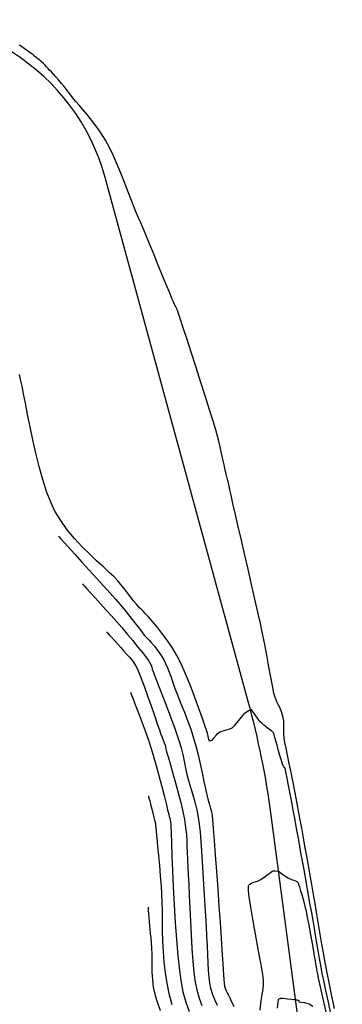
# Model space of a CAD drawing. Units: metres. Extents: x 286590 to 289365, y 8145595 to 8147533.
# Drawn here: x 286783 to 286821, y 8146595 to 8146710 of the extents above; entities that cross this region are included whole.
import ezdxf

# ---------------------------------------------------------------- set-up
doc = ezdxf.new("R2010")
doc.units = ezdxf.units.M
doc.header["$LTSCALE"] = 15
for name, color, linetype in [('_NUEVO EJE DE TRAZO', 250, 'Continuous'), ('GAP_TOPO_Curva-Indice (M)', 15, 'Continuous'), ('GAP_TOPO_Curva-Intermedia (M)', 33, 'Continuous')]:
    doc.layers.add(name, color=color, linetype=linetype)

msp = doc.modelspace()

# ---------------------------------------------------------------- linework, layer by layer
at = {"layer": '_NUEVO EJE DE TRAZO', "lineweight": -3}
for p, q in [((286810.13333, 8146630.18821), (286793.4362, 8146691.33658)), ((286821.10437, 8146553.88166), (286812.8099, 8146616.89675))]:
    msp.add_line(p, q, dxfattribs=at)
for centre, radius, start, end in [((286769.31914, 8146684.75119), 25, 15.2728255, 100.0363663), ((286713.66509, 8146603.84666), 100, 7.4985416, 15.2728255)]:
    msp.add_arc(centre, radius, start, end, dxfattribs=at)
at = {"layer": 'GAP_TOPO_Curva-Indice (M)', "color": 32, "linetype": 'Continuous'}
for points, elevation in [([(286787.98753, 8146649.477), (286788.07845, 8146649.37619), (286788.27976, 8146649.15361), (286788.62621, 8146648.77178), (286789.1595, 8146648.1855), (286789.91576, 8146647.35515), (286790.73918, 8146646.45084), (286791.59501, 8146645.50938), (286792.44848, 8146644.5676), (286793.26484, 8146643.66232), (286794.00932, 8146642.83037), (286794.64717, 8146642.10858), (286795.14362, 8146641.53375), (286795.7376, 8146640.81922), (286796.31907, 8146640.09882), (286796.86237, 8146639.41135), (286797.34183, 8146638.79561), (286797.73178, 8146638.2904), (286798.00654, 8146637.93452), (286798.14044, 8146637.76678), (286798.24933, 8146637.65751), (286798.3414, 8146637.57585), (286798.44918, 8146637.46572), (286798.58131, 8146637.32053), (286798.82738, 8146637.04425), (286799.15165, 8146636.66119), (286799.51837, 8146636.19569), (286799.89178, 8146635.67208), (286800.23613, 8146635.11469), (286800.48934, 8146634.62487), (286800.71306, 8146634.11863), (286800.92091, 8146633.58489), (286801.12652, 8146633.01258), (286801.3435, 8146632.39063), (286801.58547, 8146631.70799), (286801.86605, 8146630.95357), (286802.15829, 8146630.21069), (286802.43105, 8146629.54298), (286802.69163, 8146628.90977), (286802.94735, 8146628.27042), (286803.20554, 8146627.58427), (286803.47349, 8146626.81068), (286803.75854, 8146625.90899), (286804.0186, 8146624.98476), (286804.27632, 8146623.96231), (286804.52508, 8146622.89636), (286804.75825, 8146621.84168), (286804.96922, 8146620.85299), (286805.15134, 8146619.98504), (286805.29802, 8146619.29258), (286805.40262, 8146618.83034), (286805.52551, 8146618.37407), (286805.63578, 8146618.01425), (286805.73627, 8146617.68573), (286805.82986, 8146617.32338), (286805.91941, 8146616.86206), (286805.97354, 8146616.35683), (286806.05799, 8146615.35094), (286806.16644, 8146613.94341), (286806.29254, 8146612.23327), (286806.42997, 8146610.31954), (286806.57239, 8146608.30125), (286806.71348, 8146606.27743), (286806.84691, 8146604.34709), (286806.96633, 8146602.60928), (286807.06544, 8146601.163), (286807.13788, 8146600.10729), (286807.17733, 8146599.54117), (286807.21711, 8146598.87509), (286807.24411, 8146598.26937), (286807.26992, 8146597.73694), (286807.30614, 8146597.29074), (286807.36435, 8146596.94372), (286807.47132, 8146596.61061), (286807.59709, 8146596.33414), (286807.72298, 8146596.09932), (286807.83028, 8146595.89116), (286807.93044, 8146595.67709), (286808.01212, 8146595.50814), (286808.11421, 8146595.29494), (286808.2503, 8146595.00623), (286808.44466, 8146594.59272)], 1425), ([(286811.53369, 8146594.15052), (286811.61128, 8146594.88091), (286811.68271, 8146595.51364), (286811.75213, 8146595.98465), (286811.82134, 8146596.35887), (286811.88033, 8146596.70065), (286811.91909, 8146597.07436), (286811.92759, 8146597.54436), (286811.86729, 8146598.05951), (286811.71333, 8146598.99365), (286811.49124, 8146600.23923), (286811.22652, 8146601.68872), (286810.94467, 8146603.23454), (286810.67121, 8146604.76916), (286810.43165, 8146606.18503), (286810.25148, 8146607.37459), (286810.16726, 8146608.09102), (286810.14761, 8146608.455), (286810.1583, 8146608.60221), (286810.17139, 8146608.64459), (286810.21373, 8146608.71897), (286810.31463, 8146608.84309), (286810.50046, 8146608.97929), (286810.79562, 8146609.10013), (286811.20431, 8146609.22323), (286811.60998, 8146609.40564), (286811.98048, 8146609.65836), (286812.30293, 8146609.90378), (286812.55567, 8146610.10576), (286812.71705, 8146610.22815), (286812.8805, 8146610.34808), (286813.05602, 8146610.41968), (286813.28533, 8146610.40906), (286813.54437, 8146610.35805), (286813.67198, 8146610.32679), (286813.7496, 8146610.3132), (286813.87365, 8146610.21745), (286814.16462, 8146609.99658), (286814.51754, 8146609.74311), (286814.82743, 8146609.54959), (286815.16661, 8146609.40531), (286815.4616, 8146609.3132), (286815.642, 8146609.25365), (286815.79538, 8146609.16018), (286815.88482, 8146609.09504), (286815.92767, 8146609.05326), (286815.96658, 8146609.00856), (286816.00889, 8146608.87129), (286816.10757, 8146608.53739), (286816.23664, 8146608.09502), (286816.37017, 8146607.63236), (286816.48217, 8146607.23759), (286816.5991, 8146606.81043), (286816.70608, 8146606.40881), (286816.78462, 8146606.1096), (286816.8162, 8146605.98967), (286816.85208, 8146605.92807), (286816.89903, 8146605.66968), (286817.02062, 8146604.99584), (286817.19089, 8146604.05047), (286817.38392, 8146602.97749), (286817.57375, 8146601.92083), (286817.73445, 8146601.02439), (286817.84008, 8146600.43212), (286817.92229, 8146599.95371), (286817.98445, 8146599.57333), (286818.04144, 8146599.22594), (286818.10817, 8146598.84648), (286818.19953, 8146598.36991), (286818.3047, 8146597.87734), (286818.52274, 8146596.88241), (286818.83286, 8146595.47844), (286819.21426, 8146593.75868)], 1425), ([(286798.4411, 8146606.17956), (286798.44583, 8146606.11944), (286798.45583, 8146605.99032), (286798.47231, 8146605.7745), (286798.49749, 8146605.44555), (286798.53513, 8146604.96849), (286798.58091, 8146604.41867), (286798.6174, 8146604.01466), (286798.65926, 8146603.57858), (286798.70568, 8146603.10216), (286798.75584, 8146602.57717), (286798.80895, 8146601.99537), (286798.86418, 8146601.34851), (286798.89082, 8146600.73803), (286798.88974, 8146600.0744), (286798.88351, 8146599.35527), (286798.89468, 8146598.57829), (286798.9458, 8146597.7411), (286799.05944, 8146596.84137), (286799.25815, 8146595.87672), (286799.49327, 8146595.11397), (286799.8644, 8146594.12735)], 1420)]:
    msp.add_lwpolyline(points, dxfattribs=dict(at, elevation=elevation))
at = {"layer": 'GAP_TOPO_Curva-Intermedia (M)', "color": 42, "linetype": 'Continuous'}
for points, elevation in [([(286820.20964, 8146594.34531), (286819.89947, 8146595.78801), (286819.60447, 8146597.1949), (286819.33572, 8146598.51947), (286819.10085, 8146599.72488), (286818.89576, 8146600.8225), (286818.71389, 8146601.83809), (286818.5487, 8146602.7974), (286818.39365, 8146603.72619), (286818.24218, 8146604.65023), (286818.08776, 8146605.59527), (286817.92384, 8146606.58708), (286817.74386, 8146607.65141), (286817.5413, 8146608.81402), (286817.31451, 8146610.09743), (286817.11046, 8146611.25503), (286816.92349, 8146612.31571), (286816.74792, 8146613.30835), (286816.57809, 8146614.26185), (286816.40834, 8146615.20508), (286816.23299, 8146616.16694), (286816.04638, 8146617.17631), (286815.84284, 8146618.26207), (286815.59959, 8146619.52098), (286815.35627, 8146620.73366), (286815.1207, 8146621.87995), (286814.90065, 8146622.93965), (286814.70392, 8146623.89259), (286814.5383, 8146624.71858), (286814.41157, 8146625.39743), (286814.33154, 8146625.90898), (286814.28275, 8146626.50771), (286814.28286, 8146626.99859), (286814.29195, 8146627.44525), (286814.2701, 8146627.91132), (286814.17739, 8146628.46039), (286814.02079, 8146628.98445), (286813.84061, 8146629.3867), (286813.64696, 8146629.74763), (286813.44995, 8146630.14773), (286813.25968, 8146630.66749), (286813.13706, 8146631.14619), (286812.998, 8146631.80804), (286812.84164, 8146632.62874), (286812.6671, 8146633.58398), (286812.47351, 8146634.64944), (286812.25998, 8146635.80081), (286812.02565, 8146637.01377), (286811.76963, 8146638.26402), (286811.54974, 8146639.27853), (286811.25755, 8146640.59305), (286810.91005, 8146642.13562), (286810.52419, 8146643.8343), (286810.11696, 8146645.61713), (286809.7053, 8146647.41217), (286809.3062, 8146649.14745), (286808.93661, 8146650.75104), (286808.61351, 8146652.15097), (286808.35386, 8146653.27529), (286808.17463, 8146654.05207), (286808.09279, 8146654.40933), (286808.02433, 8146654.72244), (286807.97251, 8146654.96656), (286807.92029, 8146655.21058), (286807.85062, 8146655.52341), (286807.7743, 8146655.85136), (286807.681, 8146656.24213), (286807.5724, 8146656.69459), (286807.45018, 8146657.20763), (286807.31604, 8146657.78013), (286807.20551, 8146658.28105), (286807.09975, 8146658.79212), (286806.98864, 8146659.33049), (286806.86204, 8146659.91331), (286806.70983, 8146660.55771), (286806.52187, 8146661.28083), (286806.34265, 8146661.89008), (286806.03277, 8146662.89293), (286805.62006, 8146664.20432), (286805.1324, 8146665.73917), (286804.59762, 8146667.41244), (286804.04357, 8146669.13904), (286803.49812, 8146670.83391), (286802.98911, 8146672.412), (286802.54439, 8146673.78824), (286802.19182, 8146674.87755), (286801.95924, 8146675.59489), (286801.87451, 8146675.85517), (286801.84808, 8146675.90113), (286801.82059, 8146675.94662), (286801.78584, 8146676.00682), (286801.74647, 8146676.07734), (286801.67905, 8146676.21906), (286801.53806, 8146676.52348), (286801.37435, 8146676.88991), (286801.23312, 8146677.22849), (286800.94139, 8146677.93642), (286800.539, 8146678.91581), (286800.06576, 8146680.06881), (286799.56151, 8146681.29754), (286799.06607, 8146682.50414), (286798.61926, 8146683.59073), (286798.26091, 8146684.45945), (286798.03085, 8146685.01242), (286797.79027, 8146685.5797), (286797.59676, 8146686.02895), (286797.41844, 8146686.43865), (286797.22338, 8146686.88725), (286796.97968, 8146687.45323), (286796.78166, 8146687.94529), (286796.50576, 8146688.66387), (286796.1648, 8146689.5573), (286795.77162, 8146690.57389), (286795.33906, 8146691.66197), (286794.87994, 8146692.76987), (286794.40709, 8146693.84589), (286793.93336, 8146694.83837), (286793.47157, 8146695.69562), (286792.94841, 8146696.53574), (286792.4067, 8146697.31572), (286791.86409, 8146698.03187), (286791.33827, 8146698.68051), (286790.8469, 8146699.25796), (286790.40766, 8146699.76051), (286790.03822, 8146700.1845), (286789.75625, 8146700.52624), (286789.42932, 8146700.95113), (286789.16543, 8146701.2978), (286788.92468, 8146701.61121), (286788.66714, 8146701.93635), (286788.3529, 8146702.31821), (286788.01079, 8146702.71904), (286787.69812, 8146703.07257), (286787.41772, 8146703.38094), (286787.17242, 8146703.64632), (286786.96505, 8146703.87086), (286786.76931, 8146704.08937), (286786.61801, 8146704.26089), (286786.46206, 8146704.42756), (286786.25237, 8146704.6315), (286785.93159, 8146704.91063), (286785.55419, 8146705.21762), (286785.23873, 8146705.46672), (286785.10379, 8146705.57219), (286785.04864, 8146705.63713), (286784.82712, 8146705.79374), (286784.25031, 8146706.20077), (286783.44074, 8146706.77236)], 1427), ([(286819.81506, 8146593.53395), (286819.48034, 8146595.07141), (286819.1845, 8146596.44637), (286818.94209, 8146597.5928), (286818.76763, 8146598.44469), (286818.58549, 8146599.38163), (286818.43873, 8146600.17637), (286818.31645, 8146600.87649), (286818.20774, 8146601.52957), (286818.10171, 8146602.18318), (286817.98745, 8146602.88492), (286817.85408, 8146603.68235), (286817.69069, 8146604.62307), (286817.53246, 8146605.51472), (286817.32965, 8146606.65415), (286817.0929, 8146607.98148), (286816.83284, 8146609.43683), (286816.56012, 8146610.96033), (286816.28538, 8146612.49208), (286816.01926, 8146613.97222), (286815.7724, 8146615.34085), (286815.55543, 8146616.53811), (286815.37901, 8146617.50411), (286815.25377, 8146618.17896), (286815.10098, 8146618.98954), (286814.94891, 8146619.79465), (286814.80398, 8146620.55542), (286814.6726, 8146621.23302), (286814.56117, 8146621.7886), (286814.47612, 8146622.18329), (286814.42384, 8146622.37826), (286814.34037, 8146622.52425), (286814.25106, 8146622.63061), (286814.16134, 8146622.77506), (286814.07783, 8146623.00934), (286813.96429, 8146623.39508), (286813.82792, 8146623.88281), (286813.67592, 8146624.42304), (286813.53704, 8146624.9169), (286813.38744, 8146625.45915), (286813.24995, 8146625.9608), (286813.1474, 8146626.33285), (286813.10263, 8146626.48631), (286813.05454, 8146626.54101), (286813.00086, 8146626.59197), (286812.86935, 8146626.69569), (286812.59861, 8146626.90702), (286812.3265, 8146627.11942), (286812.19092, 8146627.22635), (286812.1303, 8146627.28489), (286812.07021, 8146627.34404), (286811.96655, 8146627.42579), (286811.76281, 8146627.59474), (286811.53645, 8146627.81367), (286811.28862, 8146628.13131), (286810.94836, 8146628.60445), (286810.64384, 8146629.0343), (286810.50324, 8146629.22209), (286810.44627, 8146629.16071), (286810.40015, 8146629.09883), (286810.3431, 8146629.16695), (286810.18165, 8146629.07073), (286809.88525, 8146628.88781), (286809.7122, 8146628.78067), (286809.64683, 8146628.74464), (286809.5838, 8146628.7059), (286809.45173, 8146628.54209), (286809.14908, 8146628.16272), (286808.77632, 8146627.70217), (286808.4339, 8146627.29484), (286808.22229, 8146627.07513), (286808.0587, 8146626.98249), (286807.90895, 8146626.93645), (286807.72099, 8146626.87933), (286807.52668, 8146626.82525), (286807.28899, 8146626.76864), (286807.02088, 8146626.68367), (286806.73529, 8146626.5445), (286806.42977, 8146626.27981), (286806.1208, 8146625.92858), (286805.8497, 8146625.63042), (286805.65778, 8146625.52495), (286805.51833, 8146625.7437), (286805.45039, 8146626.10522), (286805.42528, 8146626.31715), (286805.39482, 8146626.40031), (286805.36305, 8146626.48303), (286805.28296, 8146626.72291), (286805.06858, 8146627.35829), (286804.7438, 8146628.30186), (286804.33248, 8146629.4663), (286803.85849, 8146630.76429), (286803.34571, 8146632.1085), (286802.818, 8146633.41163), (286802.29925, 8146634.58635), (286801.81332, 8146635.54535), (286801.25983, 8146636.46062), (286800.6598, 8146637.34196), (286800.04607, 8146638.16701), (286799.45148, 8146638.91341), (286798.90889, 8146639.55883), (286798.45115, 8146640.08089), (286798.1111, 8146640.45725), (286797.92159, 8146640.66556), (286797.68687, 8146640.90541), (286797.48635, 8146641.08326), (286797.2492, 8146641.32122), (286797.05354, 8146641.55826), (286796.757, 8146641.93951), (286796.37658, 8146642.43319), (286795.92934, 8146643.00752), (286795.43228, 8146643.63073), (286794.90245, 8146644.27106), (286794.48975, 8146644.70688), (286793.92149, 8146645.24397), (286793.22941, 8146645.87572), (286792.44528, 8146646.5955), (286791.60085, 8146647.39672), (286790.72788, 8146648.27274), (286789.85812, 8146649.21695), (286789.02335, 8146650.22274), (286788.2553, 8146651.2835), (286787.58575, 8146652.39259), (286787.0891, 8146653.44865), (286786.61657, 8146654.70028), (286786.16995, 8146656.10036), (286785.75102, 8146657.60178), (286785.36158, 8146659.1574), (286785.00341, 8146660.7201), (286784.67832, 8146662.24276), (286784.3881, 8146663.67825), (286784.13452, 8146664.97945), (286783.91939, 8146666.09923), (286783.7445, 8146666.99047), (286783.61163, 8146667.60605), (286783.44665, 8146668.32347)], 1426), ([(286790.79729, 8146643.88856), (286790.8756, 8146643.80183), (286791.04336, 8146643.61708), (286791.32061, 8146643.3138), (286791.73176, 8146642.86631), (286792.2989, 8146642.24992), (286792.90768, 8146641.58606), (286793.53939, 8146640.89175), (286794.17529, 8146640.18403), (286794.79666, 8146639.47992), (286795.38479, 8146638.79644), (286796.02841, 8146638.03), (286796.65184, 8146637.27544), (286797.23195, 8146636.56142), (286797.74563, 8146635.91657), (286798.16976, 8146635.36953), (286798.48121, 8146634.94894), (286798.65687, 8146634.68346), (286798.79016, 8146634.4118), (286798.86834, 8146634.18599), (286798.93423, 8146633.95321), (286799.03062, 8146633.66065), (286799.16309, 8146633.31674), (286799.42609, 8146632.64172), (286799.78595, 8146631.7172), (286800.20895, 8146630.62478), (286800.66141, 8146629.44608), (286801.10961, 8146628.26273), (286801.51988, 8146627.15633), (286801.85851, 8146626.20849), (286802.0918, 8146625.50084), (286802.30533, 8146624.74976), (286802.45625, 8146624.1323), (286802.57229, 8146623.58051), (286802.6812, 8146623.02645), (286802.81071, 8146622.40218), (286802.98857, 8146621.63976), (286803.17474, 8146620.94304), (286803.36832, 8146620.29514), (286803.56519, 8146619.6631), (286803.7612, 8146619.01394), (286803.95224, 8146618.31468), (286804.13417, 8146617.53236), (286804.30288, 8146616.63399), (286804.41001, 8146615.86546), (286804.50751, 8146614.93393), (286804.59699, 8146613.86898), (286804.68008, 8146612.70021), (286804.75843, 8146611.45723), (286804.83364, 8146610.16961), (286804.90736, 8146608.86696), (286804.98121, 8146607.57887), (286805.05683, 8146606.33494), (286805.13583, 8146605.16476), (286805.21495, 8146603.94145), (286805.27611, 8146602.77287), (286805.32574, 8146601.66623), (286805.37031, 8146600.62871), (286805.41627, 8146599.66754), (286805.47008, 8146598.78991), (286805.53818, 8146598.00303), (286805.62704, 8146597.31409), (286805.74311, 8146596.73032), (286805.9649, 8146595.98639), (286806.22282, 8146595.33139), (286806.49887, 8146594.75091)], 1424), ([(286793.60705, 8146638.30012), (286793.65337, 8146638.24885), (286793.75458, 8146638.13763), (286793.92544, 8146637.95121), (286794.18225, 8146637.67208), (286794.53581, 8146637.28681), (286794.9073, 8146636.87772), (286795.2772, 8146636.46257), (286795.62596, 8146636.05913), (286795.98285, 8146635.65495), (286796.2766, 8146635.33821), (286796.5359, 8146635.04254), (286796.78946, 8146634.7016), (286797.06597, 8146634.24905), (286797.28691, 8146633.76873), (286797.5997, 8146632.97826), (286797.97522, 8146631.96921), (286798.38434, 8146630.83314), (286798.79796, 8146629.66163), (286799.18694, 8146628.54626), (286799.52216, 8146627.57859), (286799.77451, 8146626.8502), (286799.91487, 8146626.45265), (286800.07715, 8146626.02441), (286800.22218, 8146625.65094), (286800.3411, 8146625.33833), (286800.42506, 8146625.09268), (286800.4858, 8146624.86459), (286800.5233, 8146624.68028), (286800.57452, 8146624.44917), (286800.65206, 8146624.17922), (286800.82241, 8146623.60234), (286801.06264, 8146622.78323), (286801.3498, 8146621.78662), (286801.66094, 8146620.67721), (286801.97311, 8146619.51972), (286802.26336, 8146618.37887), (286802.50876, 8146617.31937), (286802.68635, 8146616.40593), (286802.82798, 8146615.45217), (286802.91415, 8146614.65428), (286802.96146, 8146613.94899), (286802.98653, 8146613.27303), (286803.00595, 8146612.56311), (286803.03635, 8146611.75598), (286803.09432, 8146610.78835), (286803.14383, 8146609.95426), (286803.19544, 8146608.85161), (286803.25138, 8146607.53902), (286803.31389, 8146606.07513), (286803.38517, 8146604.51858), (286803.46746, 8146602.928), (286803.56298, 8146601.36202), (286803.67396, 8146599.87929), (286803.80262, 8146598.53844), (286803.95118, 8146597.39811), (286804.12187, 8146596.51692), (286804.39641, 8146595.55779), (286804.70961, 8146594.68673)], 1423), ([(286796.4047, 8146631.25194), (286796.44522, 8146631.14143), (286796.53059, 8146630.91258), (286796.6689, 8146630.54954), (286796.87094, 8146630.02817), (286797.14843, 8146629.31553), (286797.44931, 8146628.53401), (286797.76893, 8146627.68231), (286798.10265, 8146626.75914), (286798.44581, 8146625.7632), (286798.79378, 8146624.69321), (286799.10927, 8146623.65152), (286799.42876, 8146622.52956), (286799.74198, 8146621.37882), (286800.03866, 8146620.25077), (286800.30851, 8146619.1969), (286800.54127, 8146618.26869), (286800.72666, 8146617.51762), (286800.85441, 8146616.99516), (286800.91424, 8146616.75281), (286800.97894, 8146616.51319), (286801.03205, 8146616.3159), (286801.06403, 8146616.17705), (286801.08058, 8146616.03714), (286801.08996, 8146615.89604), (286801.09998, 8146615.60724), (286801.12608, 8146614.83981), (286801.16835, 8146613.66889), (286801.22689, 8146612.16965), (286801.30179, 8146610.41725), (286801.39313, 8146608.48684), (286801.501, 8146606.4536), (286801.62551, 8146604.39268), (286801.76673, 8146602.37925), (286801.92477, 8146600.48845), (286802.0997, 8146598.79546), (286802.29162, 8146597.37543), (286802.50063, 8146596.30352), (286802.84145, 8146595.09587), (286803.22691, 8146593.98755)], 1422), ([(286798.48679, 8146619.17124), (286798.50642, 8146619.09374), (286798.55352, 8146618.90826), (286798.64033, 8146618.56726), (286798.77651, 8146618.03299), (286798.95868, 8146617.31771), (286799.12706, 8146616.65409), (286799.25265, 8146616.15395), (286799.30645, 8146615.92909), (286799.32029, 8146615.79201), (286799.32829, 8146615.65392), (286799.34814, 8146615.45088), (286799.39724, 8146614.95193), (286799.46973, 8146614.20847), (286799.55971, 8146613.27188), (286799.66132, 8146612.19358), (286799.76866, 8146611.02494), (286799.87587, 8146609.81738), (286799.97707, 8146608.62227), (286800.03164, 8146607.72353), (286800.06199, 8146606.73982), (286800.07801, 8146605.68343), (286800.08963, 8146604.56666), (286800.10673, 8146603.40178), (286800.13924, 8146602.20107), (286800.19704, 8146600.97682), (286800.29006, 8146599.74132), (286800.42818, 8146598.50685), (286800.62132, 8146597.28569), (286800.87939, 8146596.09012), (286801.2385, 8146594.81739)], 1421), ([(286813.54969, 8146594.39887), (286813.63012, 8146595.06539), (286813.66101, 8146595.3195), (286813.67172, 8146595.40391), (286813.69014, 8146595.4748), (286813.75813, 8146595.48858), (286813.82854, 8146595.4961), (286813.88645, 8146595.52838), (286813.93483, 8146595.55687), (286814.0033, 8146595.55413), (286814.22484, 8146595.53081), (286814.71001, 8146595.47937), (286815.2037, 8146595.4265), (286815.45078, 8146595.39892), (286815.55063, 8146595.37875), (286815.64484, 8146595.35906), (286815.74912, 8146595.34454), (286815.82648, 8146595.33513), (286815.9051, 8146595.334), (286815.96084, 8146595.30902), (286816.02164, 8146595.27355), (286816.04912, 8146595.19974), (286816.08367, 8146595.12105), (286816.27661, 8146595.09604), (286816.71118, 8146595.02761), (286817.22494, 8146594.87511), (286817.65541, 8146594.59793)], 1424)]:
    msp.add_lwpolyline(points, dxfattribs=dict(at, elevation=elevation))

doc.saveas('drawing.dxf')
